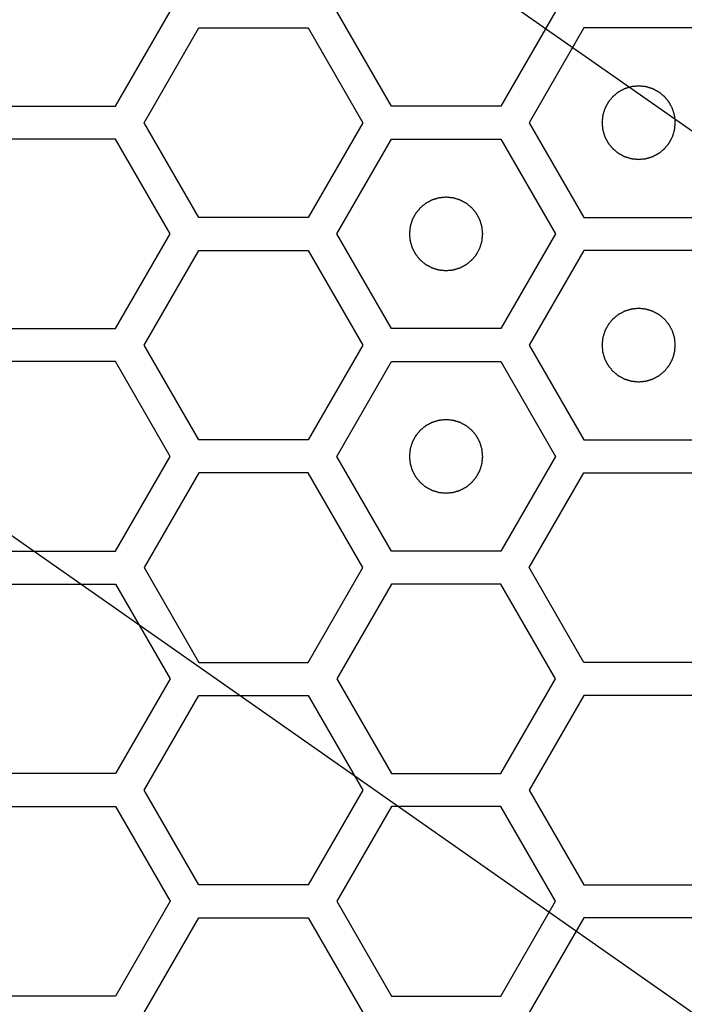
# Model space of a CAD drawing. Units: millimetres. Extents: x 0 to 420, y 0 to 297.
# Drawn here: x 66 to 67, y 174 to 177 of the extents above; entities that cross this region are included whole.
import ezdxf

# ---------------------------------------------------------------- set-up
doc = ezdxf.new("R2010")
doc.units = ezdxf.units.MM
doc.header["$LTSCALE"] = 23.1
doc.layers.add('03___PRT_ALL_CURVES', color=7, linetype='CONTINUOUS')

msp = doc.modelspace()

# ---------------------------------------------------------------- linework, layer by layer
at = {"layer": '03___PRT_ALL_CURVES', "color": 7, "linetype": 'Continuous'}
for p, q in [((63.895272, 179.103309), (73.735431, 172.213141)), ((63.895272, 176.703309), (73.735431, 169.813141))]:
    msp.add_line(p, q, dxfattribs=at)
at = {"layer": '03___PRT_ALL_CURVES', "color": 40, "linetype": 'Continuous'}
for p, q in [((65.771786, 176.757241), (65.920742, 177.015241)), ((66.523512, 176.757241), (66.374556, 177.015241)), ((66.97038, 177.015241), (66.821424, 176.757241)), ((65.849745, 176.712241), (65.998701, 176.970241)), ((65.998701, 176.970241), (66.296614, 176.970241)), ((66.296614, 176.970241), (66.44557, 176.712241)), ((67.048322, 176.970241), (66.899366, 176.712241)), ((67.346234, 176.970241), (67.048322, 176.970241)), ((65.473874, 176.757241), (65.771786, 176.757241)), ((66.821424, 176.757241), (66.523512, 176.757241)), ((65.998701, 176.454241), (65.849745, 176.712241)), ((66.44557, 176.712241), (66.296614, 176.454241)), ((66.899366, 176.712241), (67.048322, 176.454241)), ((65.771786, 176.667241), (65.473874, 176.667241)), ((65.920742, 176.409241), (65.771786, 176.667241)), ((66.374556, 176.409241), (66.523512, 176.667241)), ((66.523512, 176.667241), (66.821424, 176.667241)), ((66.821424, 176.667241), (66.97038, 176.409241)), ((66.296614, 176.454241), (65.998701, 176.454241)), ((67.048322, 176.454241), (67.346234, 176.454241)), ((65.771786, 176.151241), (65.920742, 176.409241)), ((66.523512, 176.151241), (66.374556, 176.409241)), ((66.97038, 176.409241), (66.821424, 176.151241)), ((65.849745, 176.106241), (65.998701, 176.364241)), ((65.998701, 176.364241), (66.296614, 176.364241)), ((66.296614, 176.364241), (66.44557, 176.106241)), ((67.048322, 176.364241), (66.899366, 176.106241)), ((67.346234, 176.364241), (67.048322, 176.364241)), ((65.473874, 176.151241), (65.771786, 176.151241)), ((66.821424, 176.151241), (66.523512, 176.151241)), ((65.998701, 175.848241), (65.849745, 176.106241)), ((66.44557, 176.106241), (66.296614, 175.848241)), ((66.899366, 176.106241), (67.048322, 175.848241)), ((65.771786, 176.061241), (65.473874, 176.061241)), ((65.920742, 175.803241), (65.771786, 176.061241)), ((66.374556, 175.803241), (66.523512, 176.061241)), ((66.523512, 176.061241), (66.821424, 176.061241)), ((66.821424, 176.061241), (66.97038, 175.803241)), ((66.296614, 175.848241), (65.998701, 175.848241)), ((67.048322, 175.848241), (67.346234, 175.848241)), ((65.771786, 175.545241), (65.920742, 175.803241)), ((66.523512, 175.545241), (66.374556, 175.803241)), ((66.97038, 175.803241), (66.821424, 175.545241)), ((65.998701, 175.758241), (65.849745, 175.500241)), ((66.296614, 175.758241), (65.998701, 175.758241)), ((66.44557, 175.500241), (66.296614, 175.758241)), ((66.899366, 175.500241), (67.048322, 175.758241)), ((67.048322, 175.758241), (67.346234, 175.758241)), ((65.473874, 175.545241), (65.771786, 175.545241)), ((66.821424, 175.545241), (66.523512, 175.545241)), ((65.849745, 175.500241), (65.998701, 175.242241)), ((66.296614, 175.242241), (66.44557, 175.500241)), ((67.048322, 175.242241), (66.899366, 175.500241)), ((65.473874, 175.455241), (65.771786, 175.455241)), ((65.771786, 175.455241), (65.920742, 175.197241)), ((66.523512, 175.455241), (66.374556, 175.197241)), ((66.821424, 175.455241), (66.523512, 175.455241)), ((66.97038, 175.197241), (66.821424, 175.455241)), ((65.998701, 175.242241), (66.296614, 175.242241)), ((67.346234, 175.242241), (67.048322, 175.242241)), ((65.920742, 175.197241), (65.771786, 174.939241)), ((66.374556, 175.197241), (66.523512, 174.939241)), ((66.821424, 174.939241), (66.97038, 175.197241)), ((65.849745, 174.894241), (65.998701, 175.152241)), ((65.998701, 175.152241), (66.296614, 175.152241)), ((66.296614, 175.152241), (66.44557, 174.894241)), ((67.048322, 175.152241), (66.899366, 174.894241)), ((67.346234, 175.152241), (67.048322, 175.152241)), ((65.771786, 174.939241), (65.473874, 174.939241)), ((66.523512, 174.939241), (66.821424, 174.939241)), ((65.998701, 174.636241), (65.849745, 174.894241)), ((66.44557, 174.894241), (66.296614, 174.636241)), ((66.899366, 174.894241), (67.048322, 174.636241)), ((65.473874, 174.849241), (65.771786, 174.849241)), ((65.771786, 174.849241), (65.920742, 174.591241)), ((66.523512, 174.849241), (66.374556, 174.591241)), ((66.821424, 174.849241), (66.523512, 174.849241)), ((66.97038, 174.591241), (66.821424, 174.849241)), ((66.296614, 174.636241), (65.998701, 174.636241)), ((67.048322, 174.636241), (67.346234, 174.636241)), ((65.920742, 174.591241), (65.771786, 174.333241)), ((66.374556, 174.591241), (66.523512, 174.333241)), ((66.821424, 174.333241), (66.97038, 174.591241)), ((65.849745, 174.288241), (65.998701, 174.546241)), ((65.998701, 174.546241), (66.296614, 174.546241)), ((66.296614, 174.546241), (66.44557, 174.288241)), ((67.048322, 174.546241), (66.899366, 174.288241)), ((67.346234, 174.546241), (67.048322, 174.546241)), ((65.771786, 174.333241), (65.473874, 174.333241)), ((66.523512, 174.333241), (66.821424, 174.333241))]:
    msp.add_line(p, q, dxfattribs=at)
at = {"layer": '03___PRT_ALL_CURVES', "color": 7, "linetype": 'Continuous'}
for points in [[(67.197278, 176.812141), (67.195661, 176.811982), (67.192427, 176.811665), (67.188385, 176.811269), (67.185151, 176.810951), (67.182725, 176.810715), (67.180705, 176.810512), (67.179288, 176.810382), (67.178482, 176.810289), (67.177867, 176.810272), (67.177293, 176.810053), (67.176512, 176.809832), (67.175153, 176.809413), (67.173208, 176.80883), (67.170875, 176.808124), (67.168542, 176.807421), (67.166209, 176.806716), (67.163875, 176.806013), (67.161933, 176.805421), (67.160568, 176.805018), (67.159796, 176.804771), (67.159196, 176.804634), (67.158675, 176.804308), (67.157952, 176.80394), (67.1567, 176.803265), (67.154905, 176.802316), (67.152754, 176.80117), (67.150602, 176.800026), (67.14845, 176.798882), (67.146298, 176.797739), (67.144507, 176.796781), (67.143247, 176.796121), (67.142537, 176.795727), (67.141978, 176.79548), (67.141519, 176.795049), (67.140872, 176.794538), (67.139757, 176.793613), (67.138155, 176.792308), (67.136236, 176.790736), (67.134316, 176.789165), (67.132397, 176.787594), (67.130476, 176.786024), (67.128881, 176.784711), (67.127754, 176.7838), (67.127125, 176.783267), (67.126611, 176.782903), (67.126259, 176.782404), (67.125732, 176.781785), (67.124836, 176.780681), (67.123543, 176.779115), (67.121998, 176.777231), (67.12045, 176.775348), (67.118904, 176.773464), (67.117356, 176.771582), (67.116071, 176.77001), (67.115161, 176.768916), (67.114657, 176.76828), (67.114235, 176.767834), (67.113982, 176.767273), (67.113587, 176.766564), (67.112922, 176.765307), (67.111959, 176.76352), (67.110808, 176.761371), (67.109656, 176.759223), (67.108505, 176.757075), (67.107352, 176.754928), (67.106397, 176.753136), (67.105717, 176.751887), (67.105346, 176.751165), (67.105018, 176.750645), (67.10488, 176.750046), (67.104629, 176.749274), (67.104222, 176.747911), (67.103623, 176.745971), (67.102912, 176.74364), (67.102199, 176.741309), (67.101487, 176.738978), (67.100773, 176.736648), (67.100184, 176.734705), (67.09976, 176.733348), (67.099536, 176.732567), (67.099316, 176.731996), (67.099296, 176.731367), (67.099201, 176.730548), (67.099065, 176.729106), (67.098855, 176.72705), (67.09861, 176.724582), (67.098364, 176.722114), (67.098118, 176.719645), (67.09787, 176.717177), (67.097669, 176.715121), (67.097517, 176.71368), (67.097449, 176.712858), (67.097344, 176.712238), (67.097447, 176.711635), (67.097512, 176.710825), (67.09766, 176.709411), (67.097853, 176.707389), (67.098092, 176.704964), (67.098329, 176.702539), (67.098568, 176.700113), (67.098804, 176.697687), (67.099007, 176.695667), (67.099137, 176.69425), (67.09923, 176.693445), (67.099247, 176.69283), (67.099466, 176.692255), (67.099687, 176.691475), (67.100106, 176.690115), (67.100688, 176.68817), (67.101394, 176.685837), (67.102098, 176.683504), (67.102803, 176.681171), (67.103506, 176.678837), (67.104098, 176.676895), (67.104501, 176.675531), (67.104748, 176.674758), (67.104885, 176.674159), (67.10521, 176.673637), (67.105579, 176.672914), (67.106254, 176.671663), (67.107203, 176.669867), (67.108349, 176.667716), (67.109493, 176.665564), (67.110637, 176.663413), (67.11178, 176.66126), (67.112738, 176.659469), (67.113397, 176.65821), (67.113791, 176.657499), (67.114039, 176.65694), (67.11447, 176.656481), (67.114981, 176.655835), (67.115906, 176.654719), (67.117211, 176.653117), (67.118783, 176.651198), (67.120354, 176.649279), (67.121925, 176.647359), (67.123495, 176.645439), (67.124808, 176.643843), (67.125718, 176.642716), (67.126251, 176.642088), (67.126616, 176.641574), (67.127115, 176.641221), (67.127734, 176.640694), (67.128838, 176.639799), (67.130404, 176.638506), (67.132288, 176.63696), (67.134171, 176.635413), (67.136055, 176.633866), (67.137937, 176.632318), (67.139509, 176.631033), (67.140603, 176.630123), (67.141238, 176.629619), (67.141685, 176.629197), (67.142246, 176.628945), (67.142954, 176.628549), (67.144212, 176.627885), (67.145999, 176.626921), (67.148148, 176.625771), (67.150296, 176.624618), (67.152444, 176.623467), (67.154591, 176.622314), (67.156383, 176.621359), (67.157632, 176.620679), (67.158354, 176.620308), (67.158874, 176.61998), (67.159473, 176.619842), (67.160245, 176.619592), (67.161608, 176.619184), (67.163548, 176.618586), (67.165879, 176.617875), (67.16821, 176.617162), (67.17054, 176.61645), (67.172871, 176.615735), (67.174814, 176.615146), (67.176171, 176.614722), (67.176952, 176.614498), (67.177522, 176.614278), (67.178152, 176.614259), (67.178971, 176.614163), (67.180413, 176.614028), (67.182468, 176.613818), (67.184937, 176.613573), (67.188228, 176.613244), (67.192342, 176.612833), (67.195633, 176.612505), (67.197278, 176.612341)], [(67.197278, 176.612341), (67.198895, 176.612499), (67.202129, 176.612816), (67.206172, 176.613212), (67.209406, 176.61353), (67.211831, 176.613766), (67.213852, 176.613969), (67.215268, 176.614099), (67.216074, 176.614193), (67.216689, 176.61421), (67.217264, 176.614428), (67.218044, 176.614649), (67.219403, 176.615069), (67.221349, 176.615651), (67.223681, 176.616357), (67.226015, 176.617061), (67.228347, 176.617766), (67.230681, 176.618468), (67.232624, 176.61906), (67.233988, 176.619463), (67.23476, 176.619711), (67.23536, 176.619847), (67.235882, 176.620173), (67.236604, 176.620541), (67.237856, 176.621217), (67.239651, 176.622166), (67.241802, 176.623311), (67.243954, 176.624455), (67.246106, 176.6256), (67.248259, 176.626742), (67.25005, 176.6277), (67.251309, 176.62836), (67.252019, 176.628754), (67.252579, 176.629001), (67.253037, 176.629433), (67.253684, 176.629944), (67.254799, 176.630868), (67.256401, 176.632173), (67.25832, 176.633745), (67.26024, 176.635316), (67.262159, 176.636888), (67.26408, 176.638458), (67.265676, 176.63977), (67.266802, 176.640681), (67.267431, 176.641214), (67.267945, 176.641578), (67.268298, 176.642077), (67.268824, 176.642696), (67.26972, 176.6438), (67.271013, 176.645366), (67.272558, 176.647251), (67.274106, 176.649134), (67.275652, 176.651017), (67.2772, 176.652899), (67.278485, 176.654472), (67.279395, 176.655565), (67.279899, 176.656201), (67.280322, 176.656648), (67.280574, 176.657209), (67.280969, 176.657917), (67.281634, 176.659175), (67.282598, 176.660962), (67.283748, 176.66311), (67.2849, 176.665258), (67.286051, 176.667406), (67.287204, 176.669553), (67.28816, 176.671345), (67.28884, 176.672595), (67.28921, 176.673316), (67.289538, 176.673836), (67.289676, 176.674436), (67.289927, 176.675207), (67.290335, 176.67657), (67.290933, 176.67851), (67.291644, 176.680842), (67.292357, 176.683172), (67.293069, 176.685503), (67.293783, 176.687833), (67.294372, 176.689777), (67.294796, 176.691134), (67.29502, 176.691915), (67.295241, 176.692485), (67.29526, 176.693114), (67.295356, 176.693933), (67.295491, 176.695375), (67.295701, 176.697431), (67.295946, 176.699899), (67.296193, 176.702368), (67.296438, 176.704836), (67.296686, 176.707304), (67.296887, 176.709361), (67.297039, 176.710801), (67.297107, 176.711623), (67.297213, 176.712244), (67.297109, 176.712846), (67.297044, 176.713656), (67.296897, 176.71507), (67.296704, 176.717092), (67.296464, 176.719517), (67.296227, 176.721943), (67.295988, 176.724368), (67.295752, 176.726794), (67.295549, 176.728814), (67.295419, 176.730231), (67.295326, 176.731037), (67.295309, 176.731651), (67.29509, 176.732226), (67.294869, 176.733007), (67.29445, 176.734366), (67.293868, 176.736311), (67.293162, 176.738644), (67.292458, 176.740977), (67.291753, 176.74331), (67.29105, 176.745644), (67.290458, 176.747586), (67.290056, 176.748951), (67.289808, 176.749723), (67.289672, 176.750323), (67.289346, 176.750844), (67.288977, 176.751567), (67.288302, 176.752819), (67.287353, 176.754614), (67.286207, 176.756765), (67.285064, 176.758917), (67.283919, 176.761069), (67.282776, 176.763221), (67.281818, 176.765012), (67.281159, 176.766272), (67.280765, 176.766982), (67.280517, 176.767541), (67.280086, 176.768), (67.279575, 176.768647), (67.278651, 176.769762), (67.277346, 176.771364), (67.275773, 176.773283), (67.274202, 176.775203), (67.272631, 176.777122), (67.271061, 176.779043), (67.269748, 176.780638), (67.268838, 176.781765), (67.268305, 176.782394), (67.26794, 176.782907), (67.267441, 176.78326), (67.266823, 176.783787), (67.265718, 176.784682), (67.264152, 176.785975), (67.262268, 176.787521), (67.260385, 176.789068), (67.258501, 176.790615), (67.256619, 176.792163), (67.255047, 176.793448), (67.253953, 176.794358), (67.253318, 176.794862), (67.252871, 176.795284), (67.25231, 176.795536), (67.251602, 176.795932), (67.250344, 176.796597), (67.248557, 176.79756), (67.246408, 176.798711), (67.244261, 176.799863), (67.242113, 176.801014), (67.239965, 176.802167), (67.238174, 176.803122), (67.236924, 176.803802), (67.236203, 176.804173), (67.235682, 176.804501), (67.235083, 176.804639), (67.234312, 176.80489), (67.232949, 176.805297), (67.231008, 176.805896), (67.228677, 176.806607), (67.226347, 176.80732), (67.224016, 176.808032), (67.221686, 176.808746), (67.219742, 176.809335), (67.218385, 176.809759), (67.217604, 176.809983), (67.217034, 176.810203), (67.216404, 176.810223), (67.215586, 176.810318), (67.214143, 176.810454), (67.212088, 176.810664), (67.209619, 176.810908), (67.206328, 176.811237), (67.202215, 176.811648), (67.198924, 176.811976), (67.197278, 176.812141)], [(66.672468, 176.509141), (66.670851, 176.508982), (66.667617, 176.508665), (66.663574, 176.508269), (66.66034, 176.507951), (66.657915, 176.507715), (66.655894, 176.507512), (66.654478, 176.507382), (66.653672, 176.507289), (66.653057, 176.507272), (66.652482, 176.507053), (66.651702, 176.506832), (66.650343, 176.506413), (66.648397, 176.50583), (66.646065, 176.505124), (66.643731, 176.504421), (66.641398, 176.503716), (66.639065, 176.503013), (66.637122, 176.502421), (66.635758, 176.502018), (66.634986, 176.501771), (66.634386, 176.501634), (66.633864, 176.501308), (66.633142, 176.50094), (66.63189, 176.500265), (66.630095, 176.499316), (66.627944, 176.49817), (66.625791, 176.497026), (66.62364, 176.495882), (66.621487, 176.494739), (66.619696, 176.493781), (66.618437, 176.493121), (66.617726, 176.492727), (66.617167, 176.49248), (66.616709, 176.492049), (66.616062, 176.491538), (66.614946, 176.490613), (66.613344, 176.489308), (66.611426, 176.487736), (66.609506, 176.486165), (66.607587, 176.484594), (66.605666, 176.483024), (66.60407, 176.481711), (66.602944, 176.4808), (66.602315, 176.480267), (66.601801, 176.479903), (66.601448, 176.479404), (66.600922, 176.478785), (66.600026, 176.477681), (66.598733, 176.476115), (66.597188, 176.474231), (66.59564, 176.472348), (66.594094, 176.470464), (66.592545, 176.468582), (66.59126, 176.46701), (66.590351, 176.465916), (66.589847, 176.46528), (66.589424, 176.464834), (66.589172, 176.464273), (66.588777, 176.463564), (66.588112, 176.462307), (66.587148, 176.46052), (66.585998, 176.458371), (66.584846, 176.456223), (66.583695, 176.454075), (66.582541, 176.451928), (66.581586, 176.450136), (66.580906, 176.448887), (66.580535, 176.448165), (66.580208, 176.447645), (66.580069, 176.447046), (66.579819, 176.446274), (66.579411, 176.444911), (66.578813, 176.442971), (66.578102, 176.44064), (66.577389, 176.438309), (66.576677, 176.435978), (66.575963, 176.433648), (66.575374, 176.431705), (66.57495, 176.430348), (66.574726, 176.429567), (66.574505, 176.428996), (66.574486, 176.428367), (66.57439, 176.427548), (66.574255, 176.426106), (66.574045, 176.42405), (66.5738, 176.421582), (66.573553, 176.419114), (66.573307, 176.416645), (66.573059, 176.414177), (66.572859, 176.412121), (66.572707, 176.41068), (66.572639, 176.409858), (66.572533, 176.409238), (66.572637, 176.408635), (66.572702, 176.407825), (66.572849, 176.406411), (66.573042, 176.404389), (66.573282, 176.401964), (66.573519, 176.399539), (66.573757, 176.397113), (66.573994, 176.394687), (66.574197, 176.392667), (66.574327, 176.39125), (66.57442, 176.390445), (66.574437, 176.38983), (66.574655, 176.389255), (66.574876, 176.388475), (66.575296, 176.387115), (66.575878, 176.38517), (66.576584, 176.382837), (66.577288, 176.380504), (66.577993, 176.378171), (66.578696, 176.375837), (66.579287, 176.373895), (66.57969, 176.372531), (66.579938, 176.371758), (66.580074, 176.371159), (66.5804, 176.370637), (66.580769, 176.369914), (66.581444, 176.368663), (66.582393, 176.366867), (66.583539, 176.364716), (66.584682, 176.362564), (66.585827, 176.360413), (66.58697, 176.35826), (66.587928, 176.356469), (66.588587, 176.35521), (66.588981, 176.354499), (66.589228, 176.35394), (66.58966, 176.353481), (66.590171, 176.352835), (66.591095, 176.351719), (66.5924, 176.350117), (66.593973, 176.348198), (66.595543, 176.346279), (66.597115, 176.344359), (66.598685, 176.342439), (66.599997, 176.340843), (66.600908, 176.339716), (66.601441, 176.339088), (66.601806, 176.338574), (66.602305, 176.338221), (66.602923, 176.337694), (66.604028, 176.336799), (66.605594, 176.335506), (66.607478, 176.33396), (66.609361, 176.332413), (66.611244, 176.330866), (66.613127, 176.329318), (66.614699, 176.328033), (66.615793, 176.327123), (66.616428, 176.326619), (66.616875, 176.326197), (66.617436, 176.325945), (66.618144, 176.325549), (66.619402, 176.324885), (66.621189, 176.323921), (66.623338, 176.322771), (66.625485, 176.321618), (66.627633, 176.320467), (66.629781, 176.319314), (66.631572, 176.318359), (66.632822, 176.317679), (66.633543, 176.317308), (66.634064, 176.31698), (66.634663, 176.316842), (66.635434, 176.316592), (66.636797, 176.316184), (66.638738, 176.315586), (66.641069, 176.314875), (66.643399, 176.314162), (66.64573, 176.31345), (66.64806, 176.312735), (66.650004, 176.312146), (66.651361, 176.311722), (66.652142, 176.311498), (66.652712, 176.311278), (66.653342, 176.311259), (66.65416, 176.311163), (66.655603, 176.311028), (66.657658, 176.310818), (66.660127, 176.310573), (66.663418, 176.310244), (66.667531, 176.309833), (66.670822, 176.309505), (66.672468, 176.309341)], [(66.672468, 176.309341), (66.674085, 176.309499), (66.677319, 176.309816), (66.681361, 176.310212), (66.684595, 176.31053), (66.687021, 176.310766), (66.689041, 176.310969), (66.690458, 176.311099), (66.691264, 176.311193), (66.691878, 176.31121), (66.692453, 176.311428), (66.693234, 176.311649), (66.694593, 176.312069), (66.696538, 176.312651), (66.698871, 176.313357), (66.701204, 176.314061), (66.703537, 176.314766), (66.705871, 176.315468), (66.707813, 176.31606), (66.709178, 176.316463), (66.70995, 176.316711), (66.71055, 176.316847), (66.711071, 176.317173), (66.711794, 176.317541), (66.713046, 176.318217), (66.714841, 176.319166), (66.716992, 176.320311), (66.719144, 176.321455), (66.721296, 176.3226), (66.723448, 176.323742), (66.725239, 176.3247), (66.726499, 176.32536), (66.727209, 176.325754), (66.727768, 176.326001), (66.728227, 176.326433), (66.728874, 176.326944), (66.729989, 176.327868), (66.731591, 176.329173), (66.73351, 176.330745), (66.73543, 176.332316), (66.737349, 176.333888), (66.73927, 176.335458), (66.740865, 176.33677), (66.741992, 176.337681), (66.742621, 176.338214), (66.743134, 176.338578), (66.743487, 176.339077), (66.744014, 176.339696), (66.744909, 176.3408), (66.746202, 176.342366), (66.747748, 176.344251), (66.749295, 176.346134), (66.750842, 176.348017), (66.75239, 176.349899), (66.753675, 176.351472), (66.754585, 176.352565), (66.755089, 176.353201), (66.755511, 176.353648), (66.755763, 176.354209), (66.756159, 176.354917), (66.756824, 176.356175), (66.757787, 176.357962), (66.758938, 176.36011), (66.76009, 176.362258), (66.761241, 176.364406), (66.762394, 176.366553), (66.763349, 176.368345), (66.764029, 176.369595), (66.7644, 176.370316), (66.764728, 176.370836), (66.764866, 176.371436), (66.765117, 176.372207), (66.765524, 176.37357), (66.766123, 176.37551), (66.766834, 176.377842), (66.767547, 176.380172), (66.768259, 176.382503), (66.768973, 176.384833), (66.769562, 176.386777), (66.769986, 176.388134), (66.77021, 176.388915), (66.77043, 176.389485), (66.77045, 176.390114), (66.770545, 176.390933), (66.770681, 176.392375), (66.770891, 176.394431), (66.771135, 176.396899), (66.771382, 176.399368), (66.771628, 176.401836), (66.771876, 176.404304), (66.772076, 176.406361), (66.772229, 176.407801), (66.772297, 176.408623), (66.772402, 176.409244), (66.772299, 176.409846), (66.772234, 176.410656), (66.772086, 176.41207), (66.771893, 176.414092), (66.771654, 176.416517), (66.771416, 176.418943), (66.771178, 176.421368), (66.770942, 176.423794), (66.770739, 176.425814), (66.770609, 176.427231), (66.770516, 176.428037), (66.770499, 176.428651), (66.77028, 176.429226), (66.770059, 176.430007), (66.76964, 176.431366), (66.769057, 176.433311), (66.768351, 176.435644), (66.767648, 176.437977), (66.766943, 176.44031), (66.76624, 176.442644), (66.765648, 176.444586), (66.765245, 176.445951), (66.764998, 176.446723), (66.764861, 176.447323), (66.764535, 176.447844), (66.764167, 176.448567), (66.763492, 176.449819), (66.762543, 176.451614), (66.761397, 176.453765), (66.760253, 176.455917), (66.759109, 176.458069), (66.757966, 176.460221), (66.757008, 176.462012), (66.756348, 176.463272), (66.755954, 176.463982), (66.755707, 176.464541), (66.755276, 176.465), (66.754765, 176.465647), (66.75384, 176.466762), (66.752535, 176.468364), (66.750963, 176.470283), (66.749392, 176.472203), (66.747821, 176.474122), (66.746251, 176.476043), (66.744938, 176.477638), (66.744027, 176.478765), (66.743495, 176.479394), (66.74313, 176.479907), (66.742631, 176.48026), (66.742012, 176.480787), (66.740908, 176.481682), (66.739342, 176.482975), (66.737458, 176.484521), (66.735575, 176.486068), (66.733691, 176.487615), (66.731809, 176.489163), (66.730237, 176.490448), (66.729143, 176.491358), (66.728507, 176.491862), (66.728061, 176.492284), (66.7275, 176.492536), (66.726792, 176.492932), (66.725534, 176.493597), (66.723747, 176.49456), (66.721598, 176.495711), (66.71945, 176.496863), (66.717302, 176.498014), (66.715155, 176.499167), (66.713363, 176.500122), (66.712114, 176.500802), (66.711392, 176.501173), (66.710872, 176.501501), (66.710273, 176.501639), (66.709501, 176.50189), (66.708138, 176.502297), (66.706198, 176.502896), (66.703867, 176.503607), (66.701536, 176.50432), (66.699206, 176.505032), (66.696875, 176.505746), (66.694932, 176.506335), (66.693575, 176.506759), (66.692794, 176.506983), (66.692224, 176.507203), (66.691594, 176.507223), (66.690775, 176.507318), (66.689333, 176.507454), (66.687278, 176.507664), (66.684809, 176.507908), (66.681518, 176.508237), (66.677404, 176.508648), (66.674113, 176.508976), (66.672468, 176.509141)], [(67.197278, 176.206141), (67.195661, 176.205982), (67.192427, 176.205665), (67.188385, 176.205269), (67.185151, 176.204951), (67.182725, 176.204715), (67.180705, 176.204512), (67.179288, 176.204382), (67.178482, 176.204289), (67.177867, 176.204272), (67.177293, 176.204053), (67.176512, 176.203832), (67.175153, 176.203413), (67.173208, 176.20283), (67.170875, 176.202124), (67.168542, 176.201421), (67.166209, 176.200716), (67.163875, 176.200013), (67.161933, 176.199421), (67.160568, 176.199018), (67.159796, 176.198771), (67.159196, 176.198634), (67.158675, 176.198308), (67.157952, 176.19794), (67.1567, 176.197265), (67.154905, 176.196316), (67.152754, 176.19517), (67.150602, 176.194026), (67.14845, 176.192882), (67.146298, 176.191739), (67.144507, 176.190781), (67.143247, 176.190121), (67.142537, 176.189727), (67.141978, 176.18948), (67.141519, 176.189049), (67.140872, 176.188538), (67.139757, 176.187613), (67.138155, 176.186308), (67.136236, 176.184736), (67.134316, 176.183165), (67.132397, 176.181594), (67.130476, 176.180024), (67.128881, 176.178711), (67.127754, 176.1778), (67.127125, 176.177267), (67.126611, 176.176903), (67.126259, 176.176404), (67.125732, 176.175785), (67.124836, 176.174681), (67.123543, 176.173115), (67.121998, 176.171231), (67.12045, 176.169348), (67.118904, 176.167464), (67.117356, 176.165582), (67.116071, 176.16401), (67.115161, 176.162916), (67.114657, 176.16228), (67.114235, 176.161834), (67.113982, 176.161273), (67.113587, 176.160564), (67.112922, 176.159307), (67.111959, 176.15752), (67.110808, 176.155371), (67.109656, 176.153223), (67.108505, 176.151075), (67.107352, 176.148928), (67.106397, 176.147136), (67.105717, 176.145887), (67.105346, 176.145165), (67.105018, 176.144645), (67.10488, 176.144046), (67.104629, 176.143274), (67.104222, 176.141911), (67.103623, 176.139971), (67.102912, 176.13764), (67.102199, 176.135309), (67.101487, 176.132978), (67.100773, 176.130648), (67.100184, 176.128705), (67.09976, 176.127348), (67.099536, 176.126567), (67.099316, 176.125996), (67.099296, 176.125367), (67.099201, 176.124548), (67.099065, 176.123106), (67.098855, 176.12105), (67.09861, 176.118582), (67.098364, 176.116114), (67.098118, 176.113645), (67.09787, 176.111177), (67.097669, 176.109121), (67.097517, 176.10768), (67.097449, 176.106858), (67.097344, 176.106238), (67.097447, 176.105635), (67.097512, 176.104825), (67.09766, 176.103411), (67.097853, 176.101389), (67.098092, 176.098964), (67.098329, 176.096539), (67.098568, 176.094113), (67.098804, 176.091687), (67.099007, 176.089667), (67.099137, 176.08825), (67.09923, 176.087445), (67.099247, 176.08683), (67.099466, 176.086255), (67.099687, 176.085475), (67.100106, 176.084115), (67.100688, 176.08217), (67.101394, 176.079837), (67.102098, 176.077504), (67.102803, 176.075171), (67.103506, 176.072837), (67.104098, 176.070895), (67.104501, 176.069531), (67.104748, 176.068758), (67.104885, 176.068159), (67.10521, 176.067637), (67.105579, 176.066914), (67.106254, 176.065663), (67.107203, 176.063867), (67.108349, 176.061716), (67.109493, 176.059564), (67.110637, 176.057413), (67.11178, 176.05526), (67.112738, 176.053469), (67.113397, 176.05221), (67.113791, 176.051499), (67.114039, 176.05094), (67.11447, 176.050481), (67.114981, 176.049835), (67.115906, 176.048719), (67.117211, 176.047117), (67.118783, 176.045198), (67.120354, 176.043279), (67.121925, 176.041359), (67.123495, 176.039439), (67.124808, 176.037843), (67.125718, 176.036716), (67.126251, 176.036088), (67.126616, 176.035574), (67.127115, 176.035221), (67.127734, 176.034694), (67.128838, 176.033799), (67.130404, 176.032506), (67.132288, 176.03096), (67.134171, 176.029413), (67.136055, 176.027866), (67.137937, 176.026318), (67.139509, 176.025033), (67.140603, 176.024123), (67.141238, 176.023619), (67.141685, 176.023197), (67.142246, 176.022945), (67.142954, 176.022549), (67.144212, 176.021885), (67.145999, 176.020921), (67.148148, 176.019771), (67.150296, 176.018618), (67.152444, 176.017467), (67.154591, 176.016314), (67.156383, 176.015359), (67.157632, 176.014679), (67.158354, 176.014308), (67.158874, 176.01398), (67.159473, 176.013842), (67.160245, 176.013592), (67.161608, 176.013184), (67.163548, 176.012586), (67.165879, 176.011875), (67.16821, 176.011162), (67.17054, 176.01045), (67.172871, 176.009735), (67.174814, 176.009146), (67.176171, 176.008722), (67.176952, 176.008498), (67.177522, 176.008278), (67.178152, 176.008259), (67.178971, 176.008163), (67.180413, 176.008028), (67.182468, 176.007818), (67.184937, 176.007573), (67.188228, 176.007244), (67.192342, 176.006833), (67.195633, 176.006505), (67.197278, 176.006341)], [(67.197278, 176.006341), (67.198895, 176.006499), (67.202129, 176.006816), (67.206172, 176.007212), (67.209406, 176.00753), (67.211831, 176.007766), (67.213852, 176.007969), (67.215268, 176.008099), (67.216074, 176.008193), (67.216689, 176.00821), (67.217264, 176.008428), (67.218044, 176.008649), (67.219403, 176.009069), (67.221349, 176.009651), (67.223681, 176.010357), (67.226015, 176.011061), (67.228347, 176.011766), (67.230681, 176.012468), (67.232624, 176.01306), (67.233988, 176.013463), (67.23476, 176.013711), (67.23536, 176.013847), (67.235882, 176.014173), (67.236604, 176.014541), (67.237856, 176.015217), (67.239651, 176.016166), (67.241802, 176.017311), (67.243954, 176.018455), (67.246106, 176.0196), (67.248259, 176.020742), (67.25005, 176.0217), (67.251309, 176.02236), (67.252019, 176.022754), (67.252579, 176.023001), (67.253037, 176.023433), (67.253684, 176.023944), (67.254799, 176.024868), (67.256401, 176.026173), (67.25832, 176.027745), (67.26024, 176.029316), (67.262159, 176.030888), (67.26408, 176.032458), (67.265676, 176.03377), (67.266802, 176.034681), (67.267431, 176.035214), (67.267945, 176.035578), (67.268298, 176.036077), (67.268824, 176.036696), (67.26972, 176.0378), (67.271013, 176.039366), (67.272558, 176.041251), (67.274106, 176.043134), (67.275652, 176.045017), (67.2772, 176.046899), (67.278485, 176.048472), (67.279395, 176.049565), (67.279899, 176.050201), (67.280322, 176.050648), (67.280574, 176.051209), (67.280969, 176.051917), (67.281634, 176.053175), (67.282598, 176.054962), (67.283748, 176.05711), (67.2849, 176.059258), (67.286051, 176.061406), (67.287204, 176.063553), (67.28816, 176.065345), (67.28884, 176.066595), (67.28921, 176.067316), (67.289538, 176.067836), (67.289676, 176.068436), (67.289927, 176.069207), (67.290335, 176.07057), (67.290933, 176.07251), (67.291644, 176.074842), (67.292357, 176.077172), (67.293069, 176.079503), (67.293783, 176.081833), (67.294372, 176.083777), (67.294796, 176.085134), (67.29502, 176.085915), (67.295241, 176.086485), (67.29526, 176.087114), (67.295356, 176.087933), (67.295491, 176.089375), (67.295701, 176.091431), (67.295946, 176.093899), (67.296193, 176.096368), (67.296438, 176.098836), (67.296686, 176.101304), (67.296887, 176.103361), (67.297039, 176.104801), (67.297107, 176.105623), (67.297213, 176.106244), (67.297109, 176.106846), (67.297044, 176.107656), (67.296897, 176.10907), (67.296704, 176.111092), (67.296464, 176.113517), (67.296227, 176.115943), (67.295988, 176.118368), (67.295752, 176.120794), (67.295549, 176.122814), (67.295419, 176.124231), (67.295326, 176.125037), (67.295309, 176.125651), (67.29509, 176.126226), (67.294869, 176.127007), (67.29445, 176.128366), (67.293868, 176.130311), (67.293162, 176.132644), (67.292458, 176.134977), (67.291753, 176.13731), (67.29105, 176.139644), (67.290458, 176.141586), (67.290056, 176.142951), (67.289808, 176.143723), (67.289672, 176.144323), (67.289346, 176.144844), (67.288977, 176.145567), (67.288302, 176.146819), (67.287353, 176.148614), (67.286207, 176.150765), (67.285064, 176.152917), (67.283919, 176.155069), (67.282776, 176.157221), (67.281818, 176.159012), (67.281159, 176.160272), (67.280765, 176.160982), (67.280517, 176.161541), (67.280086, 176.162), (67.279575, 176.162647), (67.278651, 176.163762), (67.277346, 176.165364), (67.275773, 176.167283), (67.274202, 176.169203), (67.272631, 176.171122), (67.271061, 176.173043), (67.269748, 176.174638), (67.268838, 176.175765), (67.268305, 176.176394), (67.26794, 176.176907), (67.267441, 176.17726), (67.266823, 176.177787), (67.265718, 176.178682), (67.264152, 176.179975), (67.262268, 176.181521), (67.260385, 176.183068), (67.258501, 176.184615), (67.256619, 176.186163), (67.255047, 176.187448), (67.253953, 176.188358), (67.253318, 176.188862), (67.252871, 176.189284), (67.25231, 176.189536), (67.251602, 176.189932), (67.250344, 176.190597), (67.248557, 176.19156), (67.246408, 176.192711), (67.244261, 176.193863), (67.242113, 176.195014), (67.239965, 176.196167), (67.238174, 176.197122), (67.236924, 176.197802), (67.236203, 176.198173), (67.235682, 176.198501), (67.235083, 176.198639), (67.234312, 176.19889), (67.232949, 176.199297), (67.231008, 176.199896), (67.228677, 176.200607), (67.226347, 176.20132), (67.224016, 176.202032), (67.221686, 176.202746), (67.219742, 176.203335), (67.218385, 176.203759), (67.217604, 176.203983), (67.217034, 176.204203), (67.216404, 176.204223), (67.215586, 176.204318), (67.214143, 176.204454), (67.212088, 176.204664), (67.209619, 176.204908), (67.206328, 176.205237), (67.202215, 176.205648), (67.198924, 176.205976), (67.197278, 176.206141)], [(66.672468, 175.903141), (66.670851, 175.902982), (66.667617, 175.902665), (66.663574, 175.902269), (66.66034, 175.901951), (66.657915, 175.901715), (66.655894, 175.901512), (66.654478, 175.901382), (66.653672, 175.901289), (66.653057, 175.901272), (66.652482, 175.901053), (66.651702, 175.900832), (66.650343, 175.900413), (66.648397, 175.89983), (66.646065, 175.899124), (66.643731, 175.898421), (66.641398, 175.897716), (66.639065, 175.897013), (66.637122, 175.896421), (66.635758, 175.896018), (66.634986, 175.895771), (66.634386, 175.895634), (66.633864, 175.895308), (66.633142, 175.89494), (66.63189, 175.894265), (66.630095, 175.893316), (66.627944, 175.89217), (66.625791, 175.891026), (66.62364, 175.889882), (66.621487, 175.888739), (66.619696, 175.887781), (66.618437, 175.887121), (66.617726, 175.886727), (66.617167, 175.88648), (66.616709, 175.886049), (66.616062, 175.885538), (66.614946, 175.884613), (66.613344, 175.883308), (66.611426, 175.881736), (66.609506, 175.880165), (66.607587, 175.878594), (66.605666, 175.877024), (66.60407, 175.875711), (66.602944, 175.8748), (66.602315, 175.874267), (66.601801, 175.873903), (66.601448, 175.873404), (66.600922, 175.872785), (66.600026, 175.871681), (66.598733, 175.870115), (66.597188, 175.868231), (66.59564, 175.866348), (66.594094, 175.864464), (66.592545, 175.862582), (66.59126, 175.86101), (66.590351, 175.859916), (66.589847, 175.85928), (66.589424, 175.858834), (66.589172, 175.858273), (66.588777, 175.857564), (66.588112, 175.856307), (66.587148, 175.85452), (66.585998, 175.852371), (66.584846, 175.850223), (66.583695, 175.848075), (66.582541, 175.845928), (66.581586, 175.844136), (66.580906, 175.842887), (66.580535, 175.842165), (66.580208, 175.841645), (66.580069, 175.841046), (66.579819, 175.840274), (66.579411, 175.838911), (66.578813, 175.836971), (66.578102, 175.83464), (66.577389, 175.832309), (66.576677, 175.829978), (66.575963, 175.827648), (66.575374, 175.825705), (66.57495, 175.824348), (66.574726, 175.823567), (66.574505, 175.822996), (66.574486, 175.822367), (66.57439, 175.821548), (66.574255, 175.820106), (66.574045, 175.81805), (66.5738, 175.815582), (66.573553, 175.813114), (66.573307, 175.810645), (66.573059, 175.808177), (66.572859, 175.806121), (66.572707, 175.80468), (66.572639, 175.803858), (66.572533, 175.803238), (66.572637, 175.802635), (66.572702, 175.801825), (66.572849, 175.800411), (66.573042, 175.798389), (66.573282, 175.795964), (66.573519, 175.793539), (66.573757, 175.791113), (66.573994, 175.788687), (66.574197, 175.786667), (66.574327, 175.78525), (66.57442, 175.784445), (66.574437, 175.78383), (66.574655, 175.783255), (66.574876, 175.782475), (66.575296, 175.781115), (66.575878, 175.77917), (66.576584, 175.776837), (66.577288, 175.774504), (66.577993, 175.772171), (66.578696, 175.769837), (66.579287, 175.767895), (66.57969, 175.766531), (66.579938, 175.765758), (66.580074, 175.765159), (66.5804, 175.764637), (66.580769, 175.763914), (66.581444, 175.762663), (66.582393, 175.760867), (66.583539, 175.758716), (66.584682, 175.756564), (66.585827, 175.754413), (66.58697, 175.75226), (66.587928, 175.750469), (66.588587, 175.74921), (66.588981, 175.748499), (66.589228, 175.74794), (66.58966, 175.747481), (66.590171, 175.746835), (66.591095, 175.745719), (66.5924, 175.744117), (66.593973, 175.742198), (66.595543, 175.740279), (66.597115, 175.738359), (66.598685, 175.736439), (66.599997, 175.734843), (66.600908, 175.733716), (66.601441, 175.733088), (66.601806, 175.732574), (66.602305, 175.732221), (66.602923, 175.731694), (66.604028, 175.730799), (66.605594, 175.729506), (66.607478, 175.72796), (66.609361, 175.726413), (66.611244, 175.724866), (66.613127, 175.723318), (66.614699, 175.722033), (66.615793, 175.721123), (66.616428, 175.720619), (66.616875, 175.720197), (66.617436, 175.719945), (66.618144, 175.719549), (66.619402, 175.718885), (66.621189, 175.717921), (66.623338, 175.716771), (66.625485, 175.715618), (66.627633, 175.714467), (66.629781, 175.713314), (66.631572, 175.712359), (66.632822, 175.711679), (66.633543, 175.711308), (66.634064, 175.71098), (66.634663, 175.710842), (66.635434, 175.710592), (66.636797, 175.710184), (66.638738, 175.709586), (66.641069, 175.708875), (66.643399, 175.708162), (66.64573, 175.70745), (66.64806, 175.706735), (66.650004, 175.706146), (66.651361, 175.705722), (66.652142, 175.705498), (66.652712, 175.705278), (66.653342, 175.705259), (66.65416, 175.705163), (66.655603, 175.705028), (66.657658, 175.704818), (66.660127, 175.704573), (66.663418, 175.704244), (66.667531, 175.703833), (66.670822, 175.703505), (66.672468, 175.703341)], [(66.672468, 175.703341), (66.674085, 175.703499), (66.677319, 175.703816), (66.681361, 175.704212), (66.684595, 175.70453), (66.687021, 175.704766), (66.689041, 175.704969), (66.690458, 175.705099), (66.691264, 175.705193), (66.691878, 175.70521), (66.692453, 175.705428), (66.693234, 175.705649), (66.694593, 175.706069), (66.696538, 175.706651), (66.698871, 175.707357), (66.701204, 175.708061), (66.703537, 175.708766), (66.705871, 175.709468), (66.707813, 175.71006), (66.709178, 175.710463), (66.70995, 175.710711), (66.71055, 175.710847), (66.711071, 175.711173), (66.711794, 175.711541), (66.713046, 175.712217), (66.714841, 175.713166), (66.716992, 175.714311), (66.719144, 175.715455), (66.721296, 175.7166), (66.723448, 175.717742), (66.725239, 175.7187), (66.726499, 175.71936), (66.727209, 175.719754), (66.727768, 175.720001), (66.728227, 175.720433), (66.728874, 175.720944), (66.729989, 175.721868), (66.731591, 175.723173), (66.73351, 175.724745), (66.73543, 175.726316), (66.737349, 175.727888), (66.73927, 175.729458), (66.740865, 175.73077), (66.741992, 175.731681), (66.742621, 175.732214), (66.743134, 175.732578), (66.743487, 175.733077), (66.744014, 175.733696), (66.744909, 175.7348), (66.746202, 175.736366), (66.747748, 175.738251), (66.749295, 175.740134), (66.750842, 175.742017), (66.75239, 175.743899), (66.753675, 175.745472), (66.754585, 175.746565), (66.755089, 175.747201), (66.755511, 175.747648), (66.755763, 175.748209), (66.756159, 175.748917), (66.756824, 175.750175), (66.757787, 175.751962), (66.758938, 175.75411), (66.76009, 175.756258), (66.761241, 175.758406), (66.762394, 175.760553), (66.763349, 175.762345), (66.764029, 175.763595), (66.7644, 175.764316), (66.764728, 175.764836), (66.764866, 175.765436), (66.765117, 175.766207), (66.765524, 175.76757), (66.766123, 175.76951), (66.766834, 175.771842), (66.767547, 175.774172), (66.768259, 175.776503), (66.768973, 175.778833), (66.769562, 175.780777), (66.769986, 175.782134), (66.77021, 175.782915), (66.77043, 175.783485), (66.77045, 175.784114), (66.770545, 175.784933), (66.770681, 175.786375), (66.770891, 175.788431), (66.771135, 175.790899), (66.771382, 175.793368), (66.771628, 175.795836), (66.771876, 175.798304), (66.772076, 175.800361), (66.772229, 175.801801), (66.772297, 175.802623), (66.772402, 175.803244), (66.772299, 175.803846), (66.772234, 175.804656), (66.772086, 175.80607), (66.771893, 175.808092), (66.771654, 175.810517), (66.771416, 175.812943), (66.771178, 175.815368), (66.770942, 175.817794), (66.770739, 175.819814), (66.770609, 175.821231), (66.770516, 175.822037), (66.770499, 175.822651), (66.77028, 175.823226), (66.770059, 175.824007), (66.76964, 175.825366), (66.769057, 175.827311), (66.768351, 175.829644), (66.767648, 175.831977), (66.766943, 175.83431), (66.76624, 175.836644), (66.765648, 175.838586), (66.765245, 175.839951), (66.764998, 175.840723), (66.764861, 175.841323), (66.764535, 175.841844), (66.764167, 175.842567), (66.763492, 175.843819), (66.762543, 175.845614), (66.761397, 175.847765), (66.760253, 175.849917), (66.759109, 175.852069), (66.757966, 175.854221), (66.757008, 175.856012), (66.756348, 175.857272), (66.755954, 175.857982), (66.755707, 175.858541), (66.755276, 175.859), (66.754765, 175.859647), (66.75384, 175.860762), (66.752535, 175.862364), (66.750963, 175.864283), (66.749392, 175.866203), (66.747821, 175.868122), (66.746251, 175.870043), (66.744938, 175.871638), (66.744027, 175.872765), (66.743495, 175.873394), (66.74313, 175.873907), (66.742631, 175.87426), (66.742012, 175.874787), (66.740908, 175.875682), (66.739342, 175.876975), (66.737458, 175.878521), (66.735575, 175.880068), (66.733691, 175.881615), (66.731809, 175.883163), (66.730237, 175.884448), (66.729143, 175.885358), (66.728507, 175.885862), (66.728061, 175.886284), (66.7275, 175.886536), (66.726792, 175.886932), (66.725534, 175.887597), (66.723747, 175.88856), (66.721598, 175.889711), (66.71945, 175.890863), (66.717302, 175.892014), (66.715155, 175.893167), (66.713363, 175.894122), (66.712114, 175.894802), (66.711392, 175.895173), (66.710872, 175.895501), (66.710273, 175.895639), (66.709501, 175.89589), (66.708138, 175.896297), (66.706198, 175.896896), (66.703867, 175.897607), (66.701536, 175.89832), (66.699206, 175.899032), (66.696875, 175.899746), (66.694932, 175.900335), (66.693575, 175.900759), (66.692794, 175.900983), (66.692224, 175.901203), (66.691594, 175.901223), (66.690775, 175.901318), (66.689333, 175.901454), (66.687278, 175.901664), (66.684809, 175.901908), (66.681518, 175.902237), (66.677404, 175.902648), (66.674113, 175.902976), (66.672468, 175.903141)]]:
    msp.add_open_spline(points, degree=3, knots=[0, 0, 0, 0, 0.015625, 0.03125, 0.0390625, 0.046875, 0.0546875, 0.05859375, 0.06054688, 0.0625, 0.06445312, 0.06640625, 0.0703125, 0.078125, 0.0859375, 0.09375, 0.1015625, 0.109375, 0.1171875, 0.12109375, 0.12304688, 0.125, 0.12695312, 0.12890625, 0.1328125, 0.140625, 0.1484375, 0.15625, 0.1640625, 0.171875, 0.1796875, 0.18359375, 0.18554688, 0.1875, 0.18945312, 0.19140625, 0.1953125, 0.203125, 0.2109375, 0.21875, 0.2265625, 0.234375, 0.2421875, 0.24609375, 0.24804688, 0.25, 0.25195312, 0.25390625, 0.2578125, 0.265625, 0.2734375, 0.28125, 0.2890625, 0.296875, 0.3046875, 0.30859375, 0.31054688, 0.3125, 0.31445312, 0.31640625, 0.3203125, 0.328125, 0.3359375, 0.34375, 0.3515625, 0.359375, 0.3671875, 0.37109375, 0.37304688, 0.375, 0.37695312, 0.37890625, 0.3828125, 0.390625, 0.3984375, 0.40625, 0.4140625, 0.421875, 0.4296875, 0.43359375, 0.43554688, 0.4375, 0.43945312, 0.44140625, 0.4453125, 0.453125, 0.4609375, 0.46875, 0.4765625, 0.484375, 0.4921875, 0.49609375, 0.49804688, 0.5, 0.50195312, 0.50390625, 0.5078125, 0.515625, 0.5234375, 0.53125, 0.5390625, 0.546875, 0.5546875, 0.55859375, 0.56054688, 0.5625, 0.56445312, 0.56640625, 0.5703125, 0.578125, 0.5859375, 0.59375, 0.6015625, 0.609375, 0.6171875, 0.62109375, 0.62304688, 0.625, 0.62695312, 0.62890625, 0.6328125, 0.640625, 0.6484375, 0.65625, 0.6640625, 0.671875, 0.6796875, 0.68359375, 0.68554688, 0.6875, 0.68945312, 0.69140625, 0.6953125, 0.703125, 0.7109375, 0.71875, 0.7265625, 0.734375, 0.7421875, 0.74609375, 0.74804688, 0.75, 0.75195312, 0.75390625, 0.7578125, 0.765625, 0.7734375, 0.78125, 0.7890625, 0.796875, 0.8046875, 0.80859375, 0.81054688, 0.8125, 0.81445312, 0.81640625, 0.8203125, 0.828125, 0.8359375, 0.84375, 0.8515625, 0.859375, 0.8671875, 0.87109375, 0.87304688, 0.875, 0.87695312, 0.87890625, 0.8828125, 0.890625, 0.8984375, 0.90625, 0.9140625, 0.921875, 0.9296875, 0.93359375, 0.93554688, 0.9375, 0.93945312, 0.94140625, 0.9453125, 0.953125, 0.9609375, 0.96875, 0.984375, 1, 1, 1, 1], dxfattribs=at)

doc.saveas('drawing.dxf')
